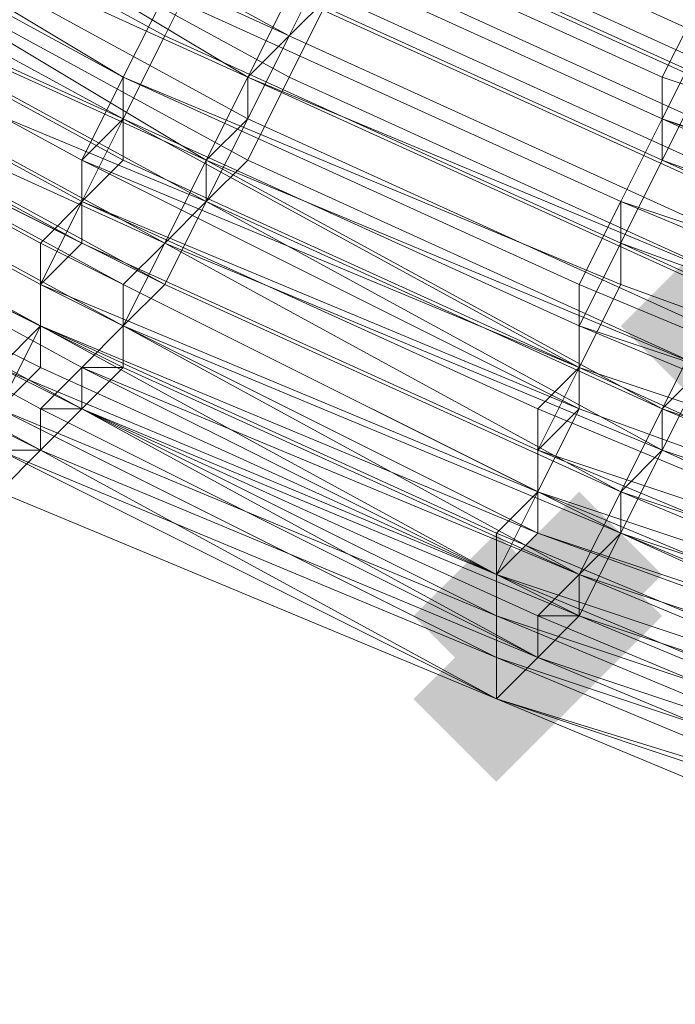
# Model space of a CAD drawing. Units: millimetres. Extents: x 13153 to 16380, y -6359 to -3132.
# Drawn here: x 14697 to 14707, y -5247 to -5232 of the extents above; entities that cross this region are included whole.
import ezdxf

# ---------------------------------------------------------------- set-up
doc = ezdxf.new("R2010")
doc.units = ezdxf.units.MM
doc.layers.get('0').update_dxf_attribs({"color": 153})
doc.layers.add('МАФЫ НАШИ', color=18, linetype='Continuous', lineweight=25)
doc.layers.add('Слой1', color=18, linetype='Continuous', lineweight=25)

# ---------------------------------------------------------------- blocks, each defined once
blk = doc.blocks.new('у435')
at = {"layer": 'Слой1', "lineweight": 13}
for points in [[(14707.931, -5235.234), (14707.266, -5235.898), (14706.602, -5236.562), (14707.266, -5237.226), (14707.931, -5237.89), (14708.595, -5237.226), (14709.259, -5236.562), (14708.595, -5235.898)], [(14705.938, -5239.218), (14705.274, -5239.882), (14704.61, -5240.546), (14705.274, -5241.21), (14705.938, -5241.874), (14706.602, -5241.21), (14707.266, -5240.546), (14706.602, -5239.882)], [(14704.61, -5239.882), (14703.946, -5240.546), (14703.282, -5241.21), (14703.946, -5241.874), (14704.61, -5242.539), (14705.274, -5241.874), (14705.938, -5241.21), (14705.274, -5240.546)], [(14705.938, -5239.882), (14705.274, -5240.546), (14704.61, -5241.21), (14705.274, -5241.874), (14705.938, -5242.539), (14706.602, -5241.874), (14707.266, -5241.21), (14706.602, -5240.546)], [(14705.938, -5239.882), (14705.274, -5240.546), (14704.61, -5241.21), (14705.274, -5241.874), (14705.938, -5242.539), (14706.602, -5241.874), (14707.266, -5241.21), (14706.602, -5240.546)], [(14704.61, -5241.21), (14703.946, -5241.874), (14703.282, -5242.539), (14703.946, -5243.203), (14704.61, -5243.867), (14705.274, -5243.203), (14705.938, -5242.539), (14705.274, -5241.874)], [(14704.61, -5241.21), (14703.946, -5241.874), (14703.282, -5242.539), (14703.946, -5243.203), (14704.61, -5243.867), (14705.274, -5243.203), (14705.938, -5242.539), (14705.274, -5241.874)], [(14704.61, -5241.21), (14703.946, -5241.874), (14703.282, -5242.539), (14703.946, -5243.203), (14704.61, -5243.867), (14705.274, -5243.203), (14705.938, -5242.539), (14705.274, -5241.874)], [(14704.61, -5241.21), (14703.946, -5241.874), (14703.282, -5242.539), (14703.946, -5243.203), (14704.61, -5243.867), (14705.274, -5243.203), (14705.938, -5242.539), (14705.274, -5241.874)], [(14704.61, -5241.21), (14703.946, -5241.874), (14703.282, -5242.539), (14703.946, -5243.203), (14704.61, -5243.867), (14705.274, -5243.203), (14705.938, -5242.539), (14705.274, -5241.874)]]:
    blk.add_hatch(color=256, dxfattribs=at).paths.add_polyline_path(points)
at = {"color": 7}
blk.add_circle((14766.371, -4745.797), 1613.5, dxfattribs=at)
at = {"layer": 'Слой1', "lineweight": 13}
for points in [[(14693.985, -5228.593), (14700.626, -5232.577), (14701.29, -5231.913), (14693.985, -5227.928)], [(14693.321, -5229.257), (14700.626, -5233.241), (14693.321, -5229.257), (14700.626, -5233.241), (14699.961, -5233.905), (14707.931, -5237.226), (14707.266, -5237.89), (14715.236, -5240.546), (14714.571, -5241.874), (14707.266, -5238.554), (14706.602, -5239.882), (14698.633, -5235.898), (14699.297, -5235.234), (14691.992, -5231.249)], [(14691.328, -5231.913), (14698.633, -5235.898), (14698.633, -5236.562), (14705.938, -5240.546), (14713.907, -5243.867), (14705.938, -5240.546), (14705.938, -5241.21), (14697.969, -5237.226), (14690.664, -5233.241)], [(14696.641, -5237.89), (14704.61, -5241.874), (14712.579, -5244.531), (14712.579, -5243.867), (14704.61, -5241.21), (14712.579, -5244.531), (14704.61, -5241.21), (14696.641, -5237.226)], [(14696.641, -5237.89), (14704.61, -5241.21), (14696.641, -5237.89)], [(14696.641, -5237.89), (14704.61, -5241.21), (14712.579, -5244.531), (14720.548, -5247.187), (14712.579, -5244.531), (14720.548, -5247.187), (14712.579, -5244.531), (14704.61, -5241.21), (14712.579, -5244.531), (14704.61, -5241.21), (14696.641, -5237.89), (14704.61, -5241.21), (14696.641, -5237.89)], [(14696.641, -5237.89), (14704.61, -5241.21), (14704.61, -5240.546), (14712.579, -5243.867), (14713.243, -5242.539), (14705.274, -5239.882), (14705.274, -5238.554), (14697.969, -5235.234), (14697.305, -5235.898), (14690, -5231.913)], [(14690.664, -5230.585), (14697.969, -5234.569), (14698.633, -5233.905), (14705.938, -5237.226), (14713.243, -5240.546), (14713.907, -5239.218), (14721.877, -5241.21), (14721.212, -5242.539), (14713.243, -5240.546), (14713.243, -5241.21), (14721.212, -5243.867), (14721.212, -5245.195), (14729.182, -5246.523)], [(14729.182, -5247.851), (14720.548, -5245.859), (14720.548, -5246.523), (14712.579, -5243.867), (14720.548, -5245.859), (14721.212, -5245.195), (14712.579, -5243.203), (14712.579, -5243.867), (14704.61, -5240.546), (14712.579, -5243.867), (14712.579, -5243.203), (14704.61, -5239.882), (14705.274, -5239.218), (14697.305, -5235.898), (14697.305, -5236.562), (14690, -5232.577)], [(14689.336, -5233.241), (14697.305, -5237.226), (14696.641, -5237.89)], [(14696.641, -5237.89), (14704.61, -5241.21), (14704.61, -5240.546), (14704.61, -5241.21), (14696.641, -5237.89)], [(14690, -5234.569), (14697.305, -5238.554), (14704.61, -5242.539), (14705.274, -5241.874), (14713.243, -5245.195), (14713.243, -5244.531), (14705.274, -5241.21), (14705.938, -5241.21), (14713.907, -5243.867), (14713.243, -5244.531), (14721.877, -5247.187), (14721.877, -5246.523), (14730.51, -5247.851)], [(14729.846, -5248.515), (14721.877, -5247.187), (14721.212, -5247.851), (14713.243, -5245.195), (14712.579, -5245.195), (14704.61, -5242.539), (14705.274, -5241.874), (14705.938, -5241.21), (14697.969, -5237.89), (14690.664, -5233.905), (14697.969, -5237.89), (14690, -5233.905)], [(14696.641, -5238.554), (14704.61, -5242.539), (14696.641, -5238.554), (14704.61, -5241.874), (14704.61, -5242.539), (14712.579, -5245.195), (14704.61, -5242.539), (14705.274, -5241.874), (14713.243, -5245.195), (14713.243, -5244.531), (14721.877, -5247.187), (14721.877, -5246.523), (14729.846, -5248.515)], [(14731.838, -5242.539), (14723.869, -5241.21), (14723.205, -5242.539), (14723.205, -5243.867), (14715.236, -5241.21), (14714.571, -5242.539), (14706.602, -5239.218), (14705.938, -5240.546), (14713.907, -5243.203), (14713.907, -5243.867), (14721.877, -5246.523), (14722.541, -5245.859), (14713.907, -5243.203), (14714.571, -5242.539), (14722.541, -5244.531), (14723.205, -5243.867), (14731.174, -5245.859)], [(14690.664, -5233.905), (14697.969, -5237.89), (14698.633, -5237.226), (14690.664, -5233.241)], [(14691.328, -5231.913), (14699.297, -5235.898), (14698.633, -5236.562), (14691.328, -5232.577), (14698.633, -5236.562), (14697.969, -5237.226), (14690.664, -5233.241), (14697.969, -5237.226), (14697.969, -5237.89), (14690, -5233.905), (14697.305, -5237.89), (14697.305, -5238.554), (14705.274, -5241.874), (14713.243, -5244.531), (14713.907, -5243.867), (14705.938, -5241.21), (14705.938, -5240.546), (14698.633, -5236.562), (14698.633, -5237.226), (14690.664, -5233.241)], [(14696.641, -5239.218), (14704.61, -5242.539), (14696.641, -5239.218), (14704.61, -5242.539), (14712.579, -5245.859), (14704.61, -5242.539), (14712.579, -5245.859), (14721.212, -5248.515), (14712.579, -5245.859), (14721.212, -5248.515), (14720.548, -5247.851), (14729.182, -5249.844)], [(14729.182, -5247.851), (14721.212, -5245.859), (14721.212, -5245.195), (14713.243, -5242.539), (14713.243, -5241.21), (14705.274, -5238.554), (14705.938, -5237.89), (14713.243, -5240.546), (14713.907, -5239.882), (14721.877, -5241.874), (14721.212, -5243.203), (14713.243, -5240.546), (14713.243, -5241.874), (14721.212, -5244.531), (14721.212, -5245.195), (14729.182, -5247.187)], [(14691.992, -5231.913), (14699.297, -5235.898), (14698.633, -5236.562), (14706.602, -5239.882), (14706.602, -5239.218), (14714.571, -5241.874), (14715.236, -5241.21), (14707.266, -5237.89), (14707.931, -5237.226), (14700.626, -5233.905), (14701.29, -5232.577), (14693.985, -5228.593)], [(14691.992, -5231.249), (14699.961, -5234.569), (14699.297, -5235.898), (14706.602, -5239.218), (14707.266, -5238.554), (14715.236, -5241.21), (14715.236, -5239.882), (14707.931, -5237.226), (14707.931, -5236.562), (14707.266, -5237.89), (14715.236, -5240.546), (14714.571, -5241.874), (14706.602, -5239.218), (14706.602, -5239.882), (14698.633, -5236.562), (14699.297, -5235.234), (14691.992, -5231.913)], [(14690.664, -5233.241), (14697.969, -5237.226), (14697.969, -5237.89), (14690, -5233.905)], [(14690, -5232.577), (14697.305, -5236.562), (14697.305, -5235.234), (14705.274, -5239.218), (14705.274, -5239.882), (14712.579, -5242.539), (14712.579, -5243.867), (14704.61, -5240.546), (14704.61, -5241.21), (14696.641, -5237.89)], [(14696.641, -5238.554), (14697.305, -5238.554), (14689.336, -5234.569)], [(14731.174, -5246.523), (14722.541, -5244.531), (14722.541, -5245.195), (14714.571, -5243.203), (14713.907, -5243.867), (14713.907, -5244.531), (14721.877, -5246.523), (14721.877, -5247.187), (14713.243, -5244.531), (14713.907, -5244.531), (14705.938, -5241.21), (14697.969, -5237.226), (14698.633, -5236.562), (14691.328, -5232.577), (14698.633, -5236.562), (14697.969, -5237.226), (14705.938, -5240.546), (14705.274, -5241.21), (14713.243, -5244.531), (14713.243, -5245.195), (14705.274, -5241.874), (14704.61, -5242.539), (14697.305, -5238.554), (14690, -5234.569)], [(14696.641, -5223.944), (14703.282, -5227.928), (14710.587, -5231.249), (14709.923, -5232.577), (14717.228, -5235.234), (14717.228, -5235.898), (14709.259, -5233.241), (14708.595, -5234.569), (14701.29, -5231.249), (14701.954, -5229.921), (14695.313, -5226.6)], [(14694.649, -5227.264), (14701.954, -5231.249), (14701.29, -5231.913), (14708.595, -5235.234), (14716.564, -5237.89), (14716.564, -5236.562), (14724.533, -5239.218), (14724.533, -5237.226), (14732.502, -5239.218)], [(14755.081, -5252.5), (14746.448, -5252.5), (14755.081, -5253.164), (14746.448, -5252.5), (14737.815, -5251.836), (14746.448, -5252.5), (14737.815, -5251.836), (14729.182, -5250.508), (14737.815, -5251.836), (14729.182, -5250.508), (14721.212, -5248.515), (14729.182, -5250.508), (14729.182, -5249.844), (14729.182, -5250.508), (14721.212, -5248.515), (14712.579, -5245.859), (14704.61, -5242.539), (14696.641, -5239.218)], [(14696.641, -5239.218), (14704.61, -5242.539), (14696.641, -5239.218), (14704.61, -5242.539), (14712.579, -5245.859), (14704.61, -5242.539), (14712.579, -5245.859), (14721.212, -5248.515), (14712.579, -5245.859), (14721.212, -5248.515), (14721.212, -5247.851), (14729.846, -5249.844)], [(14729.182, -5249.844), (14720.548, -5247.851), (14720.548, -5247.187), (14712.579, -5245.195), (14712.579, -5244.531), (14720.548, -5246.523), (14721.212, -5245.859), (14712.579, -5243.867), (14712.579, -5244.531), (14704.61, -5241.21), (14712.579, -5244.531), (14712.579, -5243.867), (14720.548, -5246.523), (14720.548, -5247.187), (14712.579, -5244.531), (14720.548, -5247.187), (14720.548, -5247.851), (14720.548, -5247.187), (14712.579, -5245.195), (14712.579, -5244.531), (14720.548, -5247.187), (14729.182, -5249.179)], [(14756.409, -5239.218), (14748.44, -5239.218), (14740.471, -5238.554), (14733.166, -5237.226), (14725.197, -5235.234), (14733.166, -5237.226), (14725.197, -5235.234), (14725.197, -5235.898), (14717.892, -5233.905), (14725.197, -5236.562), (14724.533, -5237.89), (14717.228, -5235.234), (14717.892, -5233.905), (14710.587, -5231.249), (14709.923, -5232.577), (14717.228, -5235.234), (14716.564, -5236.562), (14709.259, -5233.905), (14708.595, -5235.234), (14701.29, -5231.913), (14701.954, -5230.585), (14694.649, -5227.264)], [(14693.321, -5229.921), (14700.626, -5233.905), (14699.961, -5234.569), (14692.656, -5230.585)], [(14696.641, -5237.89), (14697.305, -5236.562), (14689.336, -5232.577)], [(14690, -5231.913), (14697.305, -5235.898), (14697.969, -5234.569), (14705.274, -5237.89), (14705.274, -5239.218), (14713.243, -5241.874), (14712.579, -5243.203), (14704.61, -5239.882), (14704.61, -5240.546), (14696.641, -5237.226)], [(14689.336, -5233.241), (14697.305, -5237.226), (14696.641, -5237.89)], [(14690, -5234.569), (14697.305, -5238.554), (14705.274, -5241.874), (14713.243, -5245.195), (14713.243, -5244.531), (14705.274, -5241.874), (14713.243, -5245.195), (14712.579, -5245.195), (14721.212, -5247.851), (14729.182, -5249.844), (14720.548, -5247.851), (14729.182, -5249.844), (14721.212, -5247.851), (14729.846, -5249.844)], [(14732.502, -5239.882), (14724.533, -5237.89), (14724.533, -5239.882), (14716.564, -5237.226), (14715.9, -5238.554), (14708.595, -5235.898), (14700.626, -5232.577), (14701.29, -5231.249), (14694.649, -5227.264)], [(14695.313, -5226.6), (14701.954, -5229.921), (14701.954, -5231.249), (14709.259, -5234.569), (14709.259, -5233.241), (14717.228, -5235.898), (14717.228, -5234.569), (14709.923, -5231.913), (14710.587, -5230.585), (14703.282, -5227.264), (14703.946, -5225.936), (14697.305, -5222.616), (14696.641, -5223.944)], [(14693.985, -5227.928), (14701.29, -5231.913), (14700.626, -5233.241), (14707.931, -5236.562), (14707.266, -5237.89), (14715.236, -5240.546), (14714.571, -5241.874), (14707.266, -5238.554), (14706.602, -5239.882), (14698.633, -5235.898), (14699.297, -5235.234), (14691.992, -5231.249)], [(14691.328, -5231.913), (14698.633, -5235.898), (14698.633, -5237.226), (14705.938, -5240.546), (14706.602, -5239.882), (14713.907, -5243.203), (14714.571, -5241.874), (14722.541, -5244.531), (14723.205, -5243.203), (14731.174, -5245.195)], [(14690, -5233.905), (14697.305, -5237.89), (14697.305, -5238.554), (14705.274, -5241.874), (14713.243, -5244.531), (14713.907, -5243.867), (14705.938, -5241.21), (14705.938, -5240.546), (14713.907, -5243.867), (14713.243, -5244.531), (14721.877, -5247.187)], [(14721.877, -5246.523), (14713.907, -5243.867), (14705.938, -5241.21), (14706.602, -5239.882), (14714.571, -5242.539), (14714.571, -5241.874), (14722.541, -5243.867)], [(14722.541, -5244.531), (14714.571, -5241.874), (14714.571, -5243.203), (14706.602, -5239.882), (14705.938, -5240.546), (14713.907, -5243.203), (14713.907, -5243.867), (14721.877, -5245.859)], [(14730.51, -5247.851), (14721.877, -5245.859), (14721.877, -5246.523), (14713.907, -5243.867), (14721.877, -5246.523), (14713.907, -5243.867), (14705.938, -5241.21), (14697.969, -5237.226), (14690.664, -5233.241), (14697.969, -5237.226), (14690.664, -5233.241), (14697.969, -5237.226), (14705.938, -5241.21), (14697.969, -5237.226), (14697.969, -5237.89), (14705.938, -5241.21), (14713.907, -5243.867), (14705.938, -5241.21), (14713.907, -5243.867), (14721.877, -5246.523), (14713.907, -5243.867), (14721.877, -5246.523), (14722.541, -5245.195), (14730.51, -5247.187)], [(14730.51, -5247.851), (14721.877, -5245.859), (14721.877, -5246.523), (14713.907, -5243.867), (14713.907, -5243.203), (14705.938, -5240.546), (14706.602, -5239.882), (14714.571, -5242.539), (14714.571, -5241.874), (14722.541, -5243.867), (14723.205, -5243.203), (14731.174, -5245.195)], [(14707.931, -5236.562), (14700.626, -5233.241), (14700.626, -5232.577), (14707.931, -5235.898)], [(14708.595, -5235.898), (14700.626, -5232.577), (14693.321, -5229.257), (14700.626, -5233.241), (14707.931, -5236.562), (14700.626, -5233.241), (14707.931, -5236.562)], [(14707.931, -5236.562), (14700.626, -5233.241), (14701.29, -5231.913), (14693.985, -5228.593)], [(14694.649, -5227.264), (14701.954, -5231.249), (14701.29, -5232.577), (14708.595, -5235.898), (14709.259, -5234.569), (14716.564, -5237.226), (14717.228, -5235.898), (14709.923, -5233.241), (14709.923, -5231.913), (14703.282, -5228.593), (14703.946, -5227.264), (14696.641, -5223.28)], [(14692.656, -5230.585), (14699.961, -5234.569), (14700.626, -5233.241), (14693.321, -5229.257), (14700.626, -5233.241), (14707.931, -5236.562), (14715.9, -5239.218), (14723.869, -5241.874), (14731.838, -5243.203), (14739.807, -5244.531), (14731.838, -5243.203), (14739.807, -5244.531), (14747.776, -5245.195), (14739.807, -5244.531), (14747.776, -5245.859), (14747.776, -5245.195), (14756.409, -5245.859)], [(14755.081, -5252.5), (14746.448, -5251.836), (14755.081, -5252.5), (14746.448, -5251.836), (14737.815, -5251.172), (14729.846, -5249.844), (14721.212, -5247.851), (14712.579, -5245.859), (14713.243, -5245.195), (14704.61, -5242.539), (14712.579, -5245.195), (14704.61, -5241.874), (14696.641, -5238.554), (14704.61, -5241.874), (14704.61, -5242.539), (14696.641, -5238.554)], [(14696.641, -5238.554), (14704.61, -5242.539), (14712.579, -5245.195), (14721.212, -5247.851), (14712.579, -5245.195), (14720.548, -5247.851)], [(14720.548, -5247.851), (14712.579, -5245.195), (14721.212, -5247.851), (14712.579, -5245.195), (14704.61, -5242.539), (14696.641, -5238.554), (14704.61, -5242.539), (14704.61, -5241.874), (14696.641, -5238.554), (14704.61, -5241.874), (14712.579, -5245.195), (14704.61, -5242.539), (14713.243, -5245.195), (14712.579, -5245.195), (14720.548, -5247.851), (14720.548, -5247.187), (14712.579, -5244.531), (14712.579, -5243.867), (14720.548, -5246.523), (14720.548, -5247.187), (14729.182, -5248.515)], [(14729.182, -5247.851), (14721.212, -5245.859), (14721.212, -5245.195), (14712.579, -5242.539), (14713.243, -5241.874), (14705.274, -5239.218), (14705.274, -5237.89), (14713.243, -5241.21), (14713.907, -5239.882), (14721.877, -5242.539), (14721.212, -5243.203), (14713.243, -5241.21), (14713.243, -5241.874), (14721.212, -5244.531), (14721.212, -5245.195), (14729.182, -5247.187)], [(14721.212, -5245.859), (14712.579, -5243.203), (14712.579, -5243.867), (14704.61, -5241.21), (14704.61, -5241.874), (14712.579, -5245.195), (14712.579, -5244.531), (14720.548, -5247.187)], [(14721.212, -5245.859), (14712.579, -5243.867), (14712.579, -5244.531), (14704.61, -5241.21), (14704.61, -5241.874), (14712.579, -5244.531), (14712.579, -5245.195), (14712.579, -5244.531), (14704.61, -5241.874), (14704.61, -5241.21), (14704.61, -5240.546), (14712.579, -5243.203), (14713.243, -5242.539), (14705.274, -5239.218), (14705.274, -5238.554), (14697.969, -5235.234), (14697.305, -5235.898), (14690, -5231.913)], [(14691.992, -5227.264), (14699.297, -5231.249), (14699.961, -5229.921), (14707.266, -5233.241), (14706.602, -5234.569), (14714.571, -5237.89), (14713.907, -5239.218), (14705.938, -5235.898), (14705.938, -5237.226), (14697.969, -5233.905), (14697.969, -5235.234), (14690.664, -5231.249)], [(14690.664, -5229.921), (14697.969, -5233.905), (14698.633, -5232.577), (14691.328, -5228.593)], [(14691.328, -5228.593), (14698.633, -5232.577), (14698.633, -5233.905), (14691.328, -5229.921), (14698.633, -5233.241), (14697.969, -5234.569), (14690.664, -5230.585)], [(14690, -5231.913), (14697.305, -5235.898), (14697.969, -5234.569), (14697.305, -5235.234), (14690, -5231.249)], [(14690.664, -5229.921), (14697.969, -5233.905), (14698.633, -5233.241), (14691.328, -5229.257)], [(14691.992, -5227.928), (14699.297, -5231.913), (14699.961, -5230.585), (14707.266, -5233.905), (14706.602, -5235.234), (14713.907, -5237.89), (14713.907, -5239.218), (14705.938, -5236.562), (14705.938, -5237.89), (14697.969, -5233.905), (14697.969, -5235.234), (14690, -5231.249)], [(14690.664, -5230.585), (14697.969, -5234.569), (14698.633, -5233.241), (14691.328, -5229.257)], [(14691.992, -5227.928), (14699.297, -5231.249), (14699.961, -5229.921), (14707.266, -5233.241), (14706.602, -5234.569), (14714.571, -5237.226), (14713.907, -5238.554), (14706.602, -5235.898), (14705.938, -5237.226), (14705.274, -5238.554), (14713.243, -5241.874), (14713.243, -5242.539), (14721.212, -5245.195), (14721.212, -5245.859), (14729.182, -5247.851)], [(14695.313, -5221.952), (14701.954, -5225.936), (14702.618, -5224.608), (14709.259, -5227.928), (14709.259, -5229.257), (14715.9, -5231.913), (14715.9, -5233.241), (14708.595, -5230.585), (14707.931, -5231.913), (14700.626, -5228.593), (14699.961, -5229.921), (14692.656, -5226.6)], [(14694.649, -5223.28), (14701.29, -5227.264), (14701.954, -5225.936), (14709.259, -5228.593), (14708.595, -5229.921), (14715.9, -5233.241), (14715.236, -5234.569), (14707.931, -5231.913), (14707.266, -5233.241), (14699.961, -5229.921), (14699.297, -5231.249), (14692.656, -5227.264)], [(14692.656, -5225.936), (14699.961, -5229.921), (14700.626, -5228.593), (14707.931, -5231.913), (14708.595, -5230.585), (14715.9, -5233.241), (14716.564, -5231.913), (14709.259, -5229.257), (14709.923, -5227.928), (14702.618, -5224.608), (14701.954, -5225.936), (14695.313, -5222.616)], [(14692.656, -5226.6), (14699.961, -5230.585), (14699.961, -5229.257), (14707.266, -5232.577), (14707.931, -5231.249), (14715.236, -5233.905), (14715.9, -5232.577), (14708.595, -5229.921), (14709.259, -5228.593), (14701.954, -5225.272), (14701.29, -5226.6), (14694.649, -5223.28), (14701.29, -5227.264), (14700.626, -5228.593), (14693.985, -5224.608)], [(14692.656, -5226.6), (14699.961, -5230.585), (14700.626, -5229.257), (14707.931, -5232.577), (14707.931, -5231.249), (14715.9, -5233.905), (14715.9, -5232.577), (14708.595, -5229.921), (14709.259, -5228.593), (14702.618, -5225.272), (14701.954, -5226.6), (14694.649, -5222.616)], [(14693.321, -5229.257), (14700.626, -5233.241), (14699.961, -5233.905), (14692.656, -5230.585), (14699.961, -5234.569), (14699.961, -5233.905), (14693.321, -5229.921), (14699.961, -5233.905), (14700.626, -5232.577), (14693.985, -5228.593)], [(14690, -5234.569), (14697.305, -5238.554), (14704.61, -5242.539), (14712.579, -5245.195), (14721.212, -5247.851), (14712.579, -5245.195), (14721.212, -5247.851), (14720.548, -5247.187), (14712.579, -5245.195), (14713.243, -5245.195), (14721.212, -5247.851), (14721.877, -5247.187), (14729.846, -5249.179), (14721.212, -5247.187), (14721.212, -5247.851), (14713.243, -5245.195), (14721.212, -5247.187), (14721.877, -5247.187), (14729.846, -5249.179)], [(14729.846, -5248.515), (14721.877, -5246.523), (14721.877, -5247.187), (14713.243, -5244.531), (14713.243, -5245.195), (14705.274, -5241.874), (14704.61, -5242.539), (14696.641, -5238.554), (14697.305, -5238.554), (14689.336, -5234.569)], [(14696.641, -5238.554), (14704.61, -5242.539), (14704.61, -5241.874), (14696.641, -5238.554), (14704.61, -5241.874), (14712.579, -5245.195), (14704.61, -5242.539), (14712.579, -5245.195), (14704.61, -5241.874), (14696.641, -5237.89)], [(14696.641, -5238.554), (14704.61, -5241.874), (14704.61, -5242.539), (14696.641, -5238.554)], [(14696.641, -5238.554), (14697.305, -5238.554), (14689.336, -5234.569), (14697.305, -5238.554), (14696.641, -5239.218), (14704.61, -5242.539), (14712.579, -5245.859), (14720.548, -5247.851), (14712.579, -5245.195), (14712.579, -5245.859), (14704.61, -5242.539), (14696.641, -5239.218)], [(14699.297, -5231.913), (14699.297, -5231.913)], [(14699.297, -5231.913), (14699.297, -5231.913)], [(14701.29, -5231.913), (14701.29, -5231.913)], [(14701.29, -5231.913), (14701.29, -5231.913)], [(14701.29, -5231.913), (14701.29, -5231.913)], [(14729.846, -5241.874), (14721.877, -5239.882), (14722.541, -5238.554), (14714.571, -5235.898), (14715.236, -5234.569), (14723.205, -5236.562), (14723.205, -5235.234), (14715.9, -5233.241), (14715.236, -5234.569), (14707.931, -5231.913), (14707.266, -5233.241), (14714.571, -5236.562), (14714.571, -5237.89), (14721.877, -5239.882), (14721.877, -5241.21), (14729.846, -5243.203)], [(14729.846, -5241.874), (14721.877, -5240.546), (14722.541, -5239.218), (14714.571, -5237.226), (14715.236, -5235.234), (14722.541, -5237.89), (14723.205, -5236.562), (14715.236, -5233.905), (14715.236, -5235.234), (14707.266, -5232.577), (14707.266, -5233.905), (14707.931, -5232.577), (14715.236, -5235.234), (14715.9, -5233.905), (14723.205, -5235.898), (14722.541, -5237.226), (14715.236, -5235.234), (14714.571, -5236.562), (14722.541, -5238.554), (14721.877, -5239.882), (14729.846, -5241.874)], [(14723.205, -5236.562), (14715.236, -5234.569), (14715.236, -5235.898), (14707.266, -5233.241), (14706.602, -5234.569), (14714.571, -5237.226), (14713.907, -5238.554), (14721.877, -5241.21)], [(14721.877, -5241.21), (14713.907, -5238.554), (14713.907, -5239.882), (14705.938, -5237.226), (14705.274, -5237.89), (14713.243, -5241.21), (14713.243, -5241.874), (14713.243, -5240.546), (14721.212, -5243.203)], [(14721.877, -5241.874), (14713.907, -5239.218), (14713.243, -5240.546), (14705.938, -5237.89), (14705.274, -5239.218), (14713.243, -5241.874), (14712.579, -5243.203), (14721.212, -5245.195)], [(14729.846, -5243.203), (14721.877, -5241.21), (14721.877, -5239.882), (14714.571, -5237.226), (14714.571, -5235.898), (14707.266, -5233.241), (14707.931, -5231.913), (14715.236, -5234.569), (14715.9, -5233.241), (14723.205, -5235.898), (14722.541, -5237.226), (14715.236, -5234.569), (14714.571, -5236.562), (14722.541, -5239.218), (14721.877, -5240.546), (14729.846, -5242.539)], [(14698.633, -5232.577), (14698.633, -5232.577)], [(14698.633, -5232.577), (14698.633, -5232.577)], [(14698.633, -5232.577), (14698.633, -5232.577)], [(14700.626, -5232.577), (14700.626, -5232.577)], [(14700.626, -5232.577), (14700.626, -5232.577)], [(14700.626, -5232.577), (14700.626, -5232.577)], [(14701.29, -5232.577), (14701.29, -5232.577)], [(14707.266, -5232.577), (14707.266, -5232.577)], [(14698.633, -5233.241), (14698.633, -5233.241)], [(14698.633, -5233.241), (14698.633, -5233.241)], [(14698.633, -5233.241), (14698.633, -5233.241)], [(14700.626, -5233.241), (14700.626, -5233.241)], [(14700.626, -5233.241), (14700.626, -5233.241)], [(14700.626, -5233.241), (14700.626, -5233.241)], [(14700.626, -5233.241), (14700.626, -5233.241)], [(14700.626, -5233.241), (14700.626, -5233.241)], [(14700.626, -5233.241), (14700.626, -5233.241)], [(14700.626, -5233.241), (14700.626, -5233.241)], [(14707.266, -5233.241), (14707.266, -5233.241)], [(14707.266, -5233.241), (14707.266, -5233.241)], [(14707.266, -5233.241), (14707.266, -5233.241)], [(14697.969, -5233.905), (14697.969, -5233.905)], [(14697.969, -5233.905), (14697.969, -5233.905)], [(14698.633, -5233.905), (14698.633, -5233.905)], [(14699.961, -5233.905), (14699.961, -5233.905)], [(14699.961, -5233.905), (14699.961, -5233.905)], [(14699.961, -5233.905), (14699.961, -5233.905)], [(14700.626, -5233.905), (14700.626, -5233.905)], [(14707.266, -5233.905), (14707.266, -5233.905)], [(14707.266, -5233.905), (14707.266, -5233.905)], [(14697.969, -5234.569), (14697.969, -5234.569)], [(14697.969, -5234.569), (14697.969, -5234.569)], [(14697.969, -5234.569), (14697.969, -5234.569)], [(14699.961, -5234.569), (14699.961, -5234.569)], [(14699.961, -5234.569), (14699.961, -5234.569)], [(14699.961, -5234.569), (14699.961, -5234.569)], [(14699.961, -5234.569), (14699.961, -5234.569)], [(14706.602, -5234.569), (14706.602, -5234.569)], [(14706.602, -5234.569), (14706.602, -5234.569)], [(14706.602, -5234.569), (14706.602, -5234.569)], [(14697.305, -5235.234), (14697.305, -5235.234)], [(14697.969, -5235.234), (14697.969, -5235.234)], [(14697.969, -5235.234), (14697.969, -5235.234)], [(14699.297, -5235.234), (14699.297, -5235.234)], [(14699.297, -5235.234), (14699.297, -5235.234)], [(14699.297, -5235.234), (14699.297, -5235.234)], [(14706.602, -5235.234), (14706.602, -5235.234)], [(14706.602, -5235.234), (14706.602, -5235.234)], [(14697.305, -5235.898), (14697.305, -5235.898)], [(14697.305, -5235.898), (14697.305, -5235.898)], [(14697.305, -5235.898), (14697.305, -5235.898)], [(14697.305, -5235.898), (14697.305, -5235.898)], [(14698.633, -5235.898), (14698.633, -5235.898)], [(14698.633, -5235.898), (14698.633, -5235.898)], [(14699.297, -5235.898), (14699.297, -5235.898)], [(14699.297, -5235.898), (14699.297, -5235.898)], [(14705.938, -5235.898), (14705.938, -5235.898)], [(14706.602, -5235.898), (14706.602, -5235.898)], [(14706.602, -5235.898), (14706.602, -5235.898)], [(14697.305, -5236.562), (14697.305, -5236.562)], [(14697.305, -5236.562), (14697.305, -5236.562)], [(14697.305, -5236.562), (14697.305, -5236.562)], [(14697.305, -5236.562), (14697.305, -5236.562)], [(14698.633, -5236.562), (14698.633, -5236.562)], [(14698.633, -5236.562), (14698.633, -5236.562)], [(14698.633, -5236.562), (14698.633, -5236.562)], [(14698.633, -5236.562), (14698.633, -5236.562)], [(14705.938, -5236.562), (14705.938, -5236.562)], [(14705.938, -5236.562), (14705.938, -5236.562)], [(14697.305, -5237.226), (14697.305, -5237.226)], [(14697.305, -5237.226), (14697.305, -5237.226)], [(14697.969, -5237.226), (14697.969, -5237.226)], [(14697.969, -5237.226), (14697.969, -5237.226)], [(14697.969, -5237.226), (14697.969, -5237.226)], [(14697.969, -5237.226), (14697.969, -5237.226)], [(14697.969, -5237.226), (14697.969, -5237.226)], [(14697.969, -5237.226), (14697.969, -5237.226)], [(14697.969, -5237.226), (14697.969, -5237.226)], [(14697.969, -5237.226), (14697.969, -5237.226)], [(14698.633, -5237.226), (14698.633, -5237.226)], [(14698.633, -5237.226), (14698.633, -5237.226)], [(14705.938, -5237.226), (14705.938, -5237.226)], [(14705.938, -5237.226), (14705.938, -5237.226)], [(14705.938, -5237.226), (14705.938, -5237.226)], [(14697.305, -5237.89), (14697.305, -5237.89)], [(14697.305, -5237.89), (14697.305, -5237.89)], [(14697.969, -5237.89), (14697.969, -5237.89)], [(14697.969, -5237.89), (14697.969, -5237.89)], [(14697.969, -5237.89), (14697.969, -5237.89)], [(14697.969, -5237.89), (14697.969, -5237.89)], [(14697.969, -5237.89), (14697.969, -5237.89)], [(14697.969, -5237.89), (14697.969, -5237.89)], [(14705.274, -5237.89), (14705.274, -5237.89)], [(14705.274, -5237.89), (14705.274, -5237.89)], [(14705.938, -5237.89), (14705.938, -5237.89)], [(14705.938, -5237.89), (14705.938, -5237.89)], [(14707.266, -5237.89), (14707.266, -5237.89)], [(14707.266, -5237.89), (14707.266, -5237.89)], [(14707.266, -5237.89), (14707.266, -5237.89)], [(14707.266, -5237.89), (14707.266, -5237.89)], [(14697.305, -5238.554), (14697.305, -5238.554)], [(14697.305, -5238.554), (14697.305, -5238.554)], [(14697.305, -5238.554), (14697.305, -5238.554)], [(14697.305, -5238.554), (14697.305, -5238.554)], [(14697.305, -5238.554), (14697.305, -5238.554)], [(14697.305, -5238.554), (14697.305, -5238.554)], [(14697.305, -5238.554), (14697.305, -5238.554)], [(14697.305, -5238.554), (14697.305, -5238.554)], [(14697.305, -5238.554), (14697.305, -5238.554)], [(14705.274, -5238.554), (14705.274, -5238.554)], [(14705.274, -5238.554), (14705.274, -5238.554)], [(14707.266, -5238.554), (14707.266, -5238.554)], [(14707.266, -5238.554), (14707.266, -5238.554)], [(14707.266, -5238.554), (14707.266, -5238.554)], [(14705.274, -5239.218), (14705.274, -5239.218)], [(14705.274, -5239.218), (14705.274, -5239.218)], [(14705.274, -5239.218), (14705.274, -5239.218)], [(14705.274, -5239.218), (14705.274, -5239.218)], [(14706.602, -5239.218), (14706.602, -5239.218)], [(14706.602, -5239.218), (14706.602, -5239.218)], [(14706.602, -5239.218), (14706.602, -5239.218)], [(14704.61, -5239.882), (14704.61, -5239.882)], [(14704.61, -5239.882), (14704.61, -5239.882)], [(14705.274, -5239.882), (14705.274, -5239.882)], [(14705.274, -5239.882), (14705.274, -5239.882)], [(14706.602, -5239.882), (14706.602, -5239.882)], [(14706.602, -5239.882), (14706.602, -5239.882)], [(14706.602, -5239.882), (14706.602, -5239.882)], [(14706.602, -5239.882), (14706.602, -5239.882)], [(14704.61, -5240.546), (14704.61, -5240.546)], [(14704.61, -5240.546), (14704.61, -5240.546)], [(14704.61, -5240.546), (14704.61, -5240.546)], [(14704.61, -5240.546), (14704.61, -5240.546)], [(14704.61, -5240.546), (14704.61, -5240.546)], [(14705.938, -5240.546), (14705.938, -5240.546)], [(14705.938, -5240.546), (14705.938, -5240.546)], [(14705.938, -5240.546), (14705.938, -5240.546)], [(14705.938, -5240.546), (14705.938, -5240.546)], [(14705.938, -5240.546), (14705.938, -5240.546)], [(14705.938, -5240.546), (14705.938, -5240.546)], [(14704.61, -5241.21), (14704.61, -5241.21)], [(14704.61, -5241.21), (14704.61, -5241.21)], [(14704.61, -5241.21), (14704.61, -5241.21)], [(14704.61, -5241.21), (14704.61, -5241.21)], [(14704.61, -5241.21), (14704.61, -5241.21)], [(14704.61, -5241.21), (14704.61, -5241.21)], [(14704.61, -5241.21), (14704.61, -5241.21)], [(14704.61, -5241.21), (14704.61, -5241.21)], [(14704.61, -5241.21), (14704.61, -5241.21)], [(14704.61, -5241.21), (14704.61, -5241.21)], [(14704.61, -5241.21), (14704.61, -5241.21)], [(14705.274, -5241.21), (14705.274, -5241.21)], [(14705.274, -5241.21), (14705.274, -5241.21)], [(14705.938, -5241.21), (14705.938, -5241.21)], [(14705.938, -5241.21), (14705.938, -5241.21)], [(14705.938, -5241.21), (14705.938, -5241.21)], [(14705.938, -5241.21), (14705.938, -5241.21)], [(14705.938, -5241.21), (14705.938, -5241.21)], [(14705.938, -5241.21), (14705.938, -5241.21)], [(14705.938, -5241.21), (14705.938, -5241.21)], [(14705.938, -5241.21), (14705.938, -5241.21)], [(14705.938, -5241.21), (14705.938, -5241.21)], [(14704.61, -5241.874), (14704.61, -5241.874)], [(14704.61, -5241.874), (14704.61, -5241.874)], [(14704.61, -5241.874), (14704.61, -5241.874)], [(14704.61, -5241.874), (14704.61, -5241.874)], [(14704.61, -5241.874), (14704.61, -5241.874)], [(14704.61, -5241.874), (14704.61, -5241.874)], [(14704.61, -5241.874), (14704.61, -5241.874)], [(14704.61, -5241.874), (14704.61, -5241.874)], [(14704.61, -5241.874), (14704.61, -5241.874)], [(14704.61, -5241.874), (14704.61, -5241.874)], [(14705.274, -5241.874), (14705.274, -5241.874)], [(14705.274, -5241.874), (14705.274, -5241.874)], [(14705.274, -5241.874), (14705.274, -5241.874)], [(14705.274, -5241.874), (14705.274, -5241.874)], [(14705.274, -5241.874), (14705.274, -5241.874)], [(14705.274, -5241.874), (14705.274, -5241.874)], [(14705.274, -5241.874), (14705.274, -5241.874)], [(14705.274, -5241.874), (14705.274, -5241.874)], [(14705.274, -5241.874), (14705.274, -5241.874)], [(14704.61, -5242.539), (14704.61, -5242.539)], [(14704.61, -5242.539), (14704.61, -5242.539)], [(14704.61, -5242.539), (14704.61, -5242.539)], [(14704.61, -5242.539), (14704.61, -5242.539)], [(14704.61, -5242.539), (14704.61, -5242.539)], [(14704.61, -5242.539), (14704.61, -5242.539)], [(14704.61, -5242.539), (14704.61, -5242.539)], [(14704.61, -5242.539), (14704.61, -5242.539)], [(14704.61, -5242.539), (14704.61, -5242.539)], [(14704.61, -5242.539), (14704.61, -5242.539)], [(14704.61, -5242.539), (14704.61, -5242.539)], [(14704.61, -5242.539), (14704.61, -5242.539)], [(14704.61, -5242.539), (14704.61, -5242.539)], [(14704.61, -5242.539), (14704.61, -5242.539)], [(14704.61, -5242.539), (14704.61, -5242.539)], [(14704.61, -5242.539), (14704.61, -5242.539)], [(14704.61, -5242.539), (14704.61, -5242.539)], [(14704.61, -5242.539), (14704.61, -5242.539)], [(14704.61, -5242.539), (14704.61, -5242.539)], [(14704.61, -5242.539), (14704.61, -5242.539)], [(14704.61, -5242.539), (14704.61, -5242.539)]]:
    blk.add_lwpolyline(points, dxfattribs=at)
for points in [[(14709.923, -5232.577), (14710.587, -5231.249), (14703.282, -5227.928), (14702.618, -5229.257), (14695.977, -5225.272), (14695.313, -5226.6), (14688.672, -5221.952), (14688.008, -5223.28), (14681.367, -5218.631), (14680.703, -5219.295), (14687.344, -5223.944), (14693.985, -5227.928), (14694.649, -5226.6), (14701.954, -5230.585), (14701.29, -5231.913), (14708.595, -5235.234), (14709.259, -5233.905), (14716.564, -5237.226), (14717.228, -5235.234)], [(14690, -5232.577), (14697.305, -5236.562), (14696.641, -5237.226), (14689.336, -5233.241), (14690, -5231.913), (14682.695, -5227.928), (14683.359, -5226.6), (14676.054, -5221.952), (14676.718, -5221.288), (14683.359, -5225.936), (14684.023, -5225.272), (14691.328, -5229.257), (14690.664, -5230.585), (14683.359, -5225.936), (14683.359, -5227.264), (14690, -5231.249)], [(14698.633, -5232.577), (14699.297, -5231.249), (14706.602, -5234.569), (14706.602, -5235.898), (14713.907, -5238.554), (14713.907, -5239.882), (14705.938, -5237.226), (14705.274, -5237.89), (14697.969, -5234.569), (14705.938, -5237.89), (14705.938, -5236.562), (14713.907, -5239.882), (14713.907, -5238.554), (14706.602, -5235.234), (14707.266, -5233.905), (14699.961, -5230.585), (14699.297, -5231.913), (14691.992, -5227.928), (14692.656, -5226.6), (14686.015, -5221.952), (14685.351, -5222.616), (14692.656, -5227.264), (14691.992, -5228.593)], [(14700.626, -5228.593), (14707.931, -5231.913), (14708.595, -5229.921), (14701.29, -5227.264)], [(14702.618, -5228.593), (14709.923, -5231.913), (14709.259, -5233.241), (14701.954, -5229.921)], [(14702.618, -5229.257), (14709.923, -5232.577), (14709.259, -5233.241), (14701.954, -5229.921)], [(14702.618, -5229.257), (14709.923, -5232.577), (14709.259, -5233.905), (14701.954, -5230.585)], [(14702.618, -5229.257), (14709.923, -5232.577), (14709.259, -5233.905), (14701.954, -5230.585)], [(14702.618, -5229.921), (14709.923, -5233.241), (14709.259, -5234.569), (14701.954, -5231.249)], [(14698.633, -5232.577), (14705.938, -5235.898), (14706.602, -5234.569), (14699.297, -5231.249)], [(14698.633, -5232.577), (14706.602, -5235.898), (14706.602, -5234.569), (14699.297, -5231.249)], [(14698.633, -5233.241), (14705.938, -5236.562), (14706.602, -5235.234), (14699.297, -5231.913)], [(14698.633, -5233.241), (14705.938, -5236.562), (14706.602, -5235.234), (14699.297, -5231.913)], [(14698.633, -5233.241), (14705.938, -5237.226), (14706.602, -5235.898), (14698.633, -5232.577)], [(14699.961, -5233.905), (14707.266, -5237.89), (14707.266, -5238.554), (14699.297, -5235.234)], [(14699.961, -5233.905), (14707.931, -5237.226), (14707.266, -5238.554), (14699.961, -5234.569)], [(14713.907, -5237.89), (14721.877, -5240.546), (14721.877, -5241.874), (14721.877, -5240.546), (14713.907, -5238.554), (14714.571, -5237.226), (14707.266, -5233.905), (14714.571, -5236.562)], [(14689.336, -5234.569), (14697.305, -5238.554), (14696.641, -5238.554)], [(14699.961, -5234.569), (14707.266, -5237.89), (14707.266, -5238.554), (14699.297, -5235.234)], [(14699.961, -5234.569), (14707.266, -5237.89), (14706.602, -5239.218), (14699.297, -5235.234)], [(14699.961, -5234.569), (14707.266, -5237.89), (14706.602, -5239.218), (14699.297, -5235.898)], [(14697.305, -5237.226), (14704.61, -5240.546), (14705.274, -5239.882), (14697.305, -5235.898)], [(14697.305, -5236.562), (14704.61, -5240.546), (14705.274, -5239.218), (14697.305, -5235.898)], [(14697.305, -5236.562), (14704.61, -5239.882), (14705.274, -5239.218), (14697.305, -5235.898)], [(14696.641, -5237.226), (14704.61, -5240.546), (14704.61, -5239.882), (14697.305, -5236.562)], [(14697.305, -5237.226), (14704.61, -5240.546), (14705.274, -5239.882), (14697.305, -5236.562)], [(14697.969, -5237.226), (14705.938, -5241.21), (14705.274, -5241.874), (14697.305, -5237.89)], [(14698.633, -5237.226), (14705.938, -5240.546), (14697.969, -5237.226)], [(14697.969, -5237.89), (14705.938, -5241.21), (14705.274, -5241.874), (14697.305, -5237.89)], [(14697.969, -5237.89), (14705.274, -5241.874), (14697.305, -5238.554)], [(14697.969, -5237.89), (14705.274, -5241.21), (14705.274, -5241.874), (14697.305, -5238.554)], [(14697.969, -5237.89), (14705.274, -5241.21), (14705.274, -5241.874), (14697.305, -5238.554)], [(14704.61, -5241.874), (14712.579, -5245.195), (14704.61, -5241.874), (14704.61, -5241.21)]]:
    blk.add_lwpolyline(points, close=True, dxfattribs=at)
blk = doc.blocks.new('проьнгг88ге')
at = {"layer": 'МАФЫ НАШИ', "color": 7, "lineweight": 25}
blk.add_blockref('у435', (0, 0), dxfattribs=at)

msp = doc.modelspace()

# ---------------------------------------------------------------- block references
at = {"layer": 'МАФЫ НАШИ'}
msp.add_blockref('проьнгг88ге', (0, 0), dxfattribs=at)

doc.saveas('drawing.dxf')
